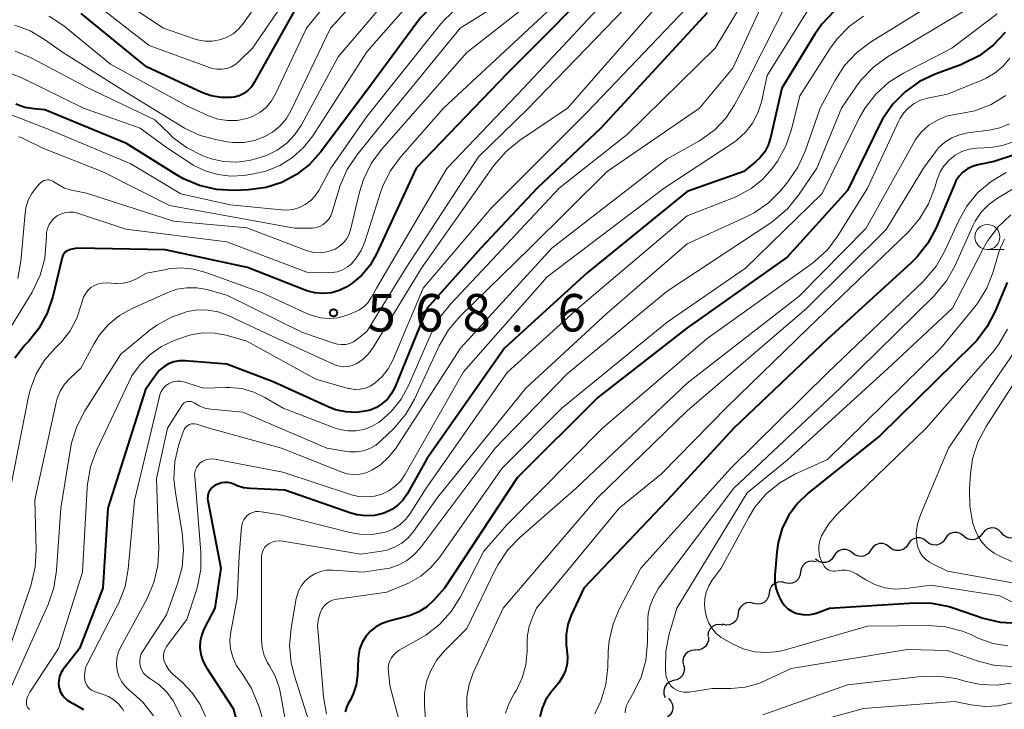
# Model space of a CAD drawing. Units: metres. Extents: x -68000 to -66000, y 19500 to 21000.
# Drawn here: x -67562 to -67463, y 19691 to 19760 of the extents above; entities that cross this region are included whole.
import ezdxf

# ---------------------------------------------------------------- set-up
doc = ezdxf.new("R2010")
doc.units = ezdxf.units.M
for name, color, linetype, lineweight in [('510200_細流', 7, 'Continuous', 30), ('633100_広葉樹林', 7, 'Continuous', 13), ('710100_等高線(計曲線)', 7, 'Continuous', 40), ('710200_等高線(主曲線)', 7, 'Continuous', 13), ('731200_図化機測定による標高点', 7, 'Continuous', 40)]:
    doc.layers.add(name, color=color, linetype=linetype, lineweight=lineweight)
doc.styles.add('Style-WORKING', font='MS Gothic.ttf')

msp = doc.modelspace()

# ---------------------------------------------------------------- linework, layer by layer
at = {"layer": '510200_細流', "linetype": 'Continuous', "lineweight": 30, "flags": 128}
for points in [[(-67467.368, 19708.219), (-67467.655, 19708.449), (-67468, 19708.573), (-67468.367, 19708.581), (-67468.718, 19708.47), (-67469.014, 19708.254), (-67469.224, 19707.953)], [(-67465.512, 19708.485), (-67465.723, 19708.184), (-67466.019, 19707.968), (-67466.37, 19707.857), (-67466.737, 19707.865), (-67467.082, 19707.99), (-67467.368, 19708.219)], [(-67463.64, 19708.588), (-67463.905, 19708.843), (-67464.238, 19708.997), (-67464.603, 19709.038), (-67464.962, 19708.958), (-67465.276, 19708.769), (-67465.513, 19708.488)], [(-67461.772, 19708.439), (-67462.044, 19708.193), (-67462.381, 19708.048), (-67462.747, 19708.018), (-67463.103, 19708.107), (-67463.412, 19708.305), (-67463.64, 19708.592)], [(-67474.787, 19707.117), (-67475.076, 19707.344), (-67475.422, 19707.465), (-67475.789, 19707.469), (-67476.139, 19707.355), (-67476.433, 19707.136), (-67476.64, 19706.833)], [(-67472.934, 19707.402), (-67473.141, 19707.099), (-67473.435, 19706.88), (-67473.785, 19706.766), (-67474.152, 19706.77), (-67474.498, 19706.891), (-67474.787, 19707.117)], [(-67471.08, 19707.687), (-67471.369, 19707.914), (-67471.716, 19708.034), (-67472.082, 19708.039), (-67472.432, 19707.924), (-67472.726, 19707.705), (-67472.934, 19707.402)], [(-67469.224, 19707.953), (-67469.435, 19707.652), (-67469.731, 19707.436), (-67470.082, 19707.325), (-67470.449, 19707.333), (-67470.794, 19707.457), (-67471.08, 19707.687)], [(-67480.34, 19706.223), (-67480.542, 19705.917), (-67480.832, 19705.692), (-67481.18, 19705.572), (-67481.547, 19705.569), (-67481.895, 19705.684), (-67482.188, 19705.906)], [(-67478.492, 19706.541), (-67478.785, 19706.762), (-67479.134, 19706.877), (-67479.5, 19706.875), (-67479.848, 19706.754), (-67480.138, 19706.53), (-67480.34, 19706.223)], [(-67476.64, 19706.833), (-67476.848, 19706.53), (-67477.142, 19706.311), (-67477.491, 19706.196), (-67477.858, 19706.2), (-67478.205, 19706.321), (-67478.493, 19706.548)], [(-67482.116, 19705.639), (-67482.473, 19705.723), (-67482.838, 19705.686), (-67483.173, 19705.535), (-67483.441, 19705.283), (-67483.615, 19704.96), (-67483.675, 19704.598)], [(-67483.675, 19704.598), (-67483.735, 19704.235), (-67483.909, 19703.912), (-67484.177, 19703.661), (-67484.511, 19703.51), (-67484.876, 19703.473), (-67485.234, 19703.556)], [(-67485.238, 19703.562), (-67485.595, 19703.648), (-67485.96, 19703.613), (-67486.295, 19703.464), (-67486.566, 19703.214), (-67486.742, 19702.892), (-67486.804, 19702.531)], [(-67486.804, 19702.531), (-67486.866, 19702.169), (-67487.042, 19701.847), (-67487.312, 19701.597), (-67487.647, 19701.448), (-67488.012, 19701.413), (-67488.369, 19701.499)], [(-67488.363, 19701.489), (-67488.72, 19701.572), (-67489.085, 19701.535), (-67489.419, 19701.383), (-67489.688, 19701.132), (-67489.862, 19700.809), (-67489.921, 19700.446)], [(-67489.921, 19700.446), (-67489.981, 19700.084), (-67490.155, 19699.761), (-67490.423, 19699.509), (-67490.757, 19699.358), (-67491.122, 19699.321), (-67491.48, 19699.404)], [(-67491.429, 19699.332), (-67491.79, 19699.396), (-67492.153, 19699.339), (-67492.478, 19699.169), (-67492.732, 19698.903), (-67492.888, 19698.571), (-67492.928, 19698.206)], [(-67492.883, 19698.153), (-67492.878, 19697.786), (-67492.992, 19697.437), (-67493.212, 19697.142), (-67493.515, 19696.935), (-67493.867, 19696.834), (-67494.234, 19696.853)], [(-67494.188, 19696.81), (-67494.555, 19696.792), (-67494.896, 19696.657), (-67495.176, 19696.42), (-67495.365, 19696.104), (-67495.444, 19695.746), (-67495.402, 19695.381)], [(-67495.366, 19695.354), (-67495.284, 19694.996), (-67495.322, 19694.631), (-67495.475, 19694.296), (-67495.727, 19694.029), (-67496.05, 19693.857), (-67496.413, 19693.798)], [(-67496.38, 19693.779), (-67496.729, 19693.667), (-67497.024, 19693.449), (-67497.233, 19693.147), (-67497.335, 19692.794), (-67497.319, 19692.427), (-67497.184, 19692.085)], [(-67496.882, 19691.996), (-67496.626, 19691.733), (-67496.468, 19691.401), (-67496.425, 19691.036), (-67496.501, 19690.677), (-67496.687, 19690.361), (-67496.966, 19690.122)]]:
    msp.add_lwpolyline(points, dxfattribs=at)
at = {"layer": '633100_広葉樹林', "linetype": 'Continuous', "lineweight": 13}
msp.add_line((-67465.01, 19736.87), (-67463.343, 19736.87), dxfattribs=at)
msp.add_circle((-67465.01, 19738.12), 1.25, dxfattribs=at)
at = {"layer": '710100_等高線(計曲線)', "linetype": 'Continuous', "lineweight": 40, "flags": 128}
for points, elevation in [([(-67502.53, 19765), (-67513, 19754.47), (-67522.07, 19745), (-67526.03, 19736.42), (-67526.67, 19735.3), (-67527.5, 19734.3), (-67528.5, 19733.46), (-67529, 19733.13), (-67529.75, 19732.77), (-67530.54, 19732.55), (-67531.37, 19732.47)], 570), ([(-67519.01, 19762.29), (-67520.42, 19761.27), (-67521.64, 19760.02), (-67521.94, 19759.62), (-67527, 19752.75), (-67531.62, 19746.61), (-67532.72, 19745.38), (-67534.02, 19744.36), (-67535.48, 19743.58), (-67537.05, 19743.07), (-67538.83, 19742.83), (-67540.27, 19742.78), (-67542.01, 19742.86), (-67543.71, 19743.25), (-67545.31, 19743.93), (-67545.95, 19744.29), (-67551, 19747.46), (-67559.16, 19750.84), (-67560.25, 19750.92), (-67561.17, 19751.07), (-67562.05, 19751.38)], 580), ([(-67493, 19760.52), (-67503.62, 19749), (-67509.98, 19743), (-67515.6, 19737), (-67520.96, 19731), (-67524.22, 19723.08), (-67524.54, 19722.47), (-67524.95, 19721.92), (-67525.46, 19721.46), (-67526.04, 19721.08), (-67526.68, 19720.82), (-67527, 19720.73), (-67528.05, 19720.59), (-67529.1, 19720.63), (-67530.14, 19720.85), (-67530.86, 19721.13), (-67536.36, 19723.64), (-67541, 19725.41), (-67545.16, 19725.74), (-67545.73, 19725.74), (-67546.28, 19725.63), (-67546.81, 19725.44), (-67547.29, 19725.15), (-67547.72, 19724.79), (-67548.06, 19724.38), (-67549.12, 19722.88), (-67552.87, 19711), (-67553.36, 19703), (-67555.72, 19697), (-67557.36, 19694.84), (-67557.56, 19694.52), (-67557.7, 19694.17), (-67557.78, 19693.8), (-67557.79, 19693.43), (-67557.74, 19693.05), (-67557.63, 19692.7), (-67557.45, 19692.36), (-67557.22, 19692.07), (-67556.94, 19691.81), (-67556.62, 19691.61), (-67556.52, 19691.56), (-67556.35, 19691.49), (-67555.3, 19690.9)], 560), ([(-67534.1, 19761), (-67538.25, 19753.55), (-67538.53, 19753.12), (-67538.89, 19752.76), (-67539.3, 19752.46), (-67539.76, 19752.24), (-67540.25, 19752.1), (-67540.54, 19752.05), (-67541.55, 19752.05), (-67542.54, 19752.22), (-67543.49, 19752.57), (-67549, 19755.11), (-67555.55, 19760.45)], 590), ([(-67480.36, 19760.66), (-67481.56, 19759.4), (-67482.25, 19758.4), (-67485.56, 19753), (-67486.67, 19748.02), (-67486.9, 19747.3), (-67487.25, 19746.64), (-67487.7, 19746.05), (-67488.16, 19745.62), (-67489.33, 19744.67), (-67495, 19742.68), (-67505, 19734.53), (-67513.25, 19727), (-67521, 19715.95), (-67522.95, 19712.48), (-67523.38, 19711.85), (-67523.91, 19711.31), (-67524.52, 19710.87), (-67525.2, 19710.54), (-67525.39, 19710.48), (-67526.24, 19710.28), (-67527.11, 19710.24)], 550), ([(-67443.57, 19760.16), (-67444.7, 19759.43), (-67451, 19755.98), (-67453.25, 19755.49), (-67454.13, 19755.21), (-67454.96, 19754.79), (-67455.69, 19754.23), (-67456.32, 19753.55), (-67456.68, 19753.02), (-67459.19, 19748.82), (-67459.77, 19748.02), (-67460.48, 19747.33), (-67461.3, 19746.78), (-67462.2, 19746.38), (-67462.3, 19746.34), (-67464.32, 19745.68), (-67465.97, 19745.34)], 530), ([(-67463.25, 19758.56), (-67464.44, 19757.28), (-67465.83, 19756.24), (-67467.39, 19755.45), (-67467.66, 19755.34), (-67470.24, 19754.39), (-67471.81, 19753.65), (-67473.24, 19752.64), (-67474.47, 19751.4), (-67475.46, 19749.97), (-67475.77, 19749.39), (-67479, 19742.76), (-67485, 19736.11), (-67495.02, 19729), (-67503.94, 19722.06), (-67511.97, 19714.03), (-67519.24, 19703), (-67520.33, 19701.79), (-67521.02, 19701.15), (-67521.8, 19700.64), (-67522.66, 19700.28), (-67523.01, 19700.18), (-67524.82, 19699.73), (-67525.48, 19699.5), (-67526.1, 19699.16), (-67526.64, 19698.72), (-67527.1, 19698.19), (-67527.46, 19697.58), (-67527.72, 19696.93), (-67527.85, 19696.24), (-67527.87, 19696), (-67527.94, 19694.32), (-67528.07, 19693.36), (-67528.36, 19692.44), (-67528.65, 19691.85), (-67528.86, 19691.48), (-67529.04, 19691.08), (-67529.15, 19690.65)], 540), ([(-67465.97, 19745.34), (-67466.51, 19745.18), (-67467.01, 19744.93), (-67467.46, 19744.6), (-67467.84, 19744.19), (-67468.15, 19743.72), (-67468.28, 19743.45), (-67470.14, 19739.03), (-67470.96, 19737.49), (-67472.03, 19736.12), (-67472.63, 19735.52), (-67481, 19727.92), (-67490.33, 19719), (-67497, 19711.79), (-67505.34, 19703), (-67506.59, 19700.31), (-67506.93, 19699.37), (-67507.1, 19698.4), (-67507.1, 19697.4), (-67507.01, 19696.82), (-67506.94, 19696.13), (-67506.99, 19695.44), (-67507.16, 19694.77), (-67507.44, 19694.14), (-67507.83, 19693.56), (-67508.64, 19692.56), (-67509.14, 19691.82), (-67509.5, 19691.01), (-67509.72, 19690.15)], 530), ([(-67531.37, 19732.47), (-67532.19, 19732.53), (-67532.99, 19732.74), (-67533.16, 19732.8), (-67538.92, 19735.08), (-67547.16, 19736.84), (-67555.94, 19737), (-67556.61, 19736.87), (-67556.78, 19736.81), (-67556.95, 19736.73), (-67557.1, 19736.62), (-67557.23, 19736.48), (-67557.33, 19736.33), (-67557.41, 19736.16), (-67557.43, 19736.07), (-67558.38, 19732.16), (-67558.94, 19730.51), (-67559.78, 19728.98), (-67560.77, 19727.72), (-67561.15, 19727.31), (-67562.18, 19725.99)], 570), ([(-67463.05, 19733.57), (-67464.22, 19730.71), (-67465.02, 19729.16), (-67466.08, 19727.78), (-67466.47, 19727.37), (-67475.73, 19718.27), (-67482.93, 19712.51), (-67483.99, 19711.49), (-67484.86, 19710.31), (-67485.51, 19709), (-67485.92, 19707.59), (-67486.06, 19706.62), (-67486.24, 19704.31), (-67486.24, 19703.6), (-67486.11, 19702.9), (-67485.86, 19702.23), (-67485.67, 19701.88), (-67485.53, 19701.64), (-67485.27, 19701.28), (-67484.94, 19700.96), (-67484.56, 19700.7), (-67484.14, 19700.52), (-67484, 19700.47), (-67483.45, 19700.37), (-67482.89, 19700.36), (-67482.34, 19700.45), (-67482.02, 19700.55), (-67480.8, 19701), (-67472.29, 19701.56), (-67470.55, 19701.52), (-67468.84, 19701.18), (-67468.44, 19701.05), (-67465.43, 19700.03), (-67463.73, 19699.62), (-67461.99, 19699.51)], 520), ([(-67527.11, 19710.24), (-67527.98, 19710.34), (-67528.6, 19710.52), (-67535.18, 19712.82), (-67538.61, 19712.97), (-67539.31, 19713.05), (-67539.97, 19713.26), (-67540.23, 19713.38), (-67540.54, 19713.5), (-67540.86, 19713.57), (-67541.19, 19713.58), (-67541.52, 19713.53), (-67541.79, 19713.44), (-67542.05, 19713.33), (-67542.27, 19713.22), (-67542.46, 19713.07), (-67542.62, 19712.89), (-67542.75, 19712.69), (-67542.85, 19712.47), (-67542.9, 19712.23), (-67542.91, 19711.99), (-67542.89, 19711.78), (-67541.6, 19705), (-67542.19, 19701), (-67543.24, 19699), (-67543.5, 19698.38), (-67543.64, 19697.73), (-67543.68, 19697.07), (-67543.59, 19696.4), (-67543.39, 19695.76), (-67543.09, 19695.17), (-67543.05, 19695.11), (-67540.35, 19691), (-67538.33, 19683.67)], 550)]:
    msp.add_lwpolyline(points, dxfattribs=dict(at, elevation=elevation))
at = {"layer": '710200_等高線(主曲線)', "linetype": 'Continuous', "lineweight": 13, "flags": 128}
for points, elevation in [([(-67510.03, 19766.31), (-67513, 19763.87), (-67516.54, 19761.97), (-67517.99, 19761.01), (-67519.26, 19759.81), (-67519.61, 19759.41), (-67527, 19750.15), (-67530.59, 19745), (-67531.79, 19742.78), (-67532.16, 19742.23), (-67532.61, 19741.75), (-67533.15, 19741.36), (-67533.74, 19741.06), (-67534.37, 19740.88), (-67535.03, 19740.8), (-67535.51, 19740.82), (-67540.66, 19741.34), (-67545.57, 19742.43), (-67550.57, 19745.43), (-67559, 19748.95), (-67564.04, 19750.91)], 578), ([(-67486.58, 19766.37), (-67492.2, 19757), (-67501, 19748.36), (-67507.8, 19743), (-67515, 19735.26), (-67518.66, 19731.4), (-67519.75, 19730.04), (-67520.59, 19728.48), (-67522.84, 19723.28), (-67523.57, 19721.92), (-67524.53, 19720.71), (-67525.68, 19719.69), (-67525.84, 19719.57), (-67526.54, 19719.16), (-67527.3, 19718.88), (-67528.1, 19718.73), (-67528.91, 19718.73), (-67529.7, 19718.86), (-67530.18, 19719.02), (-67535.37, 19721), (-67537.19, 19722.08), (-67538.3, 19722.62), (-67539.49, 19722.96), (-67540.73, 19723.09), (-67541.11, 19723.09), (-67543.28, 19723), (-67545.32, 19723.64), (-67545.63, 19723.7), (-67545.94, 19723.72), (-67546.26, 19723.68), (-67546.56, 19723.58), (-67546.82, 19723.44), (-67547.1, 19723.23), (-67547.35, 19722.97), (-67547.54, 19722.67), (-67547.68, 19722.34), (-67547.72, 19722.19), (-67550.22, 19711.78), (-67550.85, 19704.91), (-67551.16, 19703.19), (-67551.77, 19701.56), (-67551.93, 19701.24), (-67554.91, 19695.47), (-67555.09, 19695.05), (-67555.18, 19694.6), (-67555.2, 19694.15), (-67555.16, 19693.8), (-67555.09, 19693.55), (-67554.98, 19693.32), (-67554.84, 19693.11), (-67554.65, 19692.93), (-67554.44, 19692.78), (-67554.21, 19692.68), (-67554.14, 19692.66), (-67553.4, 19692.43), (-67552.82, 19692.2), (-67552.28, 19691.86), (-67551.81, 19691.44), (-67551.42, 19690.94), (-67551.28, 19690.72)], 558), ([(-67532.56, 19765.58), (-67538.42, 19757), (-67539.71, 19755.71), (-67540.09, 19755.39), (-67540.52, 19755.14), (-67540.99, 19754.97), (-67541.48, 19754.88), (-67541.98, 19754.88), (-67542.47, 19754.97), (-67542.71, 19755.05), (-67548.74, 19757.26), (-67555, 19762.17)], 592), ([(-67485.99, 19764.73), (-67490.44, 19755), (-67493.76, 19751), (-67503, 19744.67), (-67510.73, 19737), (-67517.7, 19730.17), (-67518.83, 19728.84), (-67519.77, 19727.24), (-67522.24, 19721.92), (-67523.11, 19720.41), (-67524.28, 19719.02), (-67525.56, 19717.76), (-67526.09, 19717.32), (-67526.69, 19716.98), (-67527.34, 19716.74), (-67528.03, 19716.63), (-67528.72, 19716.63), (-67529, 19716.67), (-67531, 19717), (-67539.39, 19720.61), (-67542.58, 19720.91), (-67543.17, 19721.02), (-67543.74, 19721.23), (-67544.25, 19721.53), (-67544.38, 19721.61), (-67544.52, 19721.66), (-67544.67, 19721.69), (-67544.82, 19721.69), (-67544.97, 19721.67), (-67545.11, 19721.61), (-67545.24, 19721.54), (-67545.36, 19721.44), (-67545.46, 19721.33), (-67545.49, 19721.28), (-67546.91, 19719), (-67548.03, 19713.97), (-67547.79, 19707.03), (-67547.88, 19705.29), (-67548.27, 19703.59), (-67548.99, 19701.92), (-67551.6, 19697.09), (-67551.84, 19696.55), (-67551.98, 19695.97), (-67552.01, 19695.38), (-67551.94, 19694.79), (-67551.78, 19694.23), (-67551.51, 19693.7), (-67551.16, 19693.22), (-67550.73, 19692.82), (-67550.65, 19692.76), (-67549.37, 19691.61), (-67548.3, 19690.25)], 556), ([(-67501, 19764.1), (-67511.36, 19753), (-67519, 19744.95), (-67526.02, 19733), (-67526.59, 19732), (-67526.9, 19731.55), (-67527.28, 19731.16), (-67527.73, 19730.84), (-67528.23, 19730.6), (-67529.08, 19730.28), (-67529.91, 19730.05), (-67530.77, 19729.97), (-67531.63, 19730.04), (-67532.46, 19730.26), (-67532.87, 19730.42), (-67537.47, 19732.53), (-67543.08, 19734.58), (-67544.31, 19734.91), (-67545.57, 19735.02), (-67546.83, 19734.92), (-67547, 19734.88), (-67549, 19734.49), (-67550, 19733.95), (-67550.65, 19733.67), (-67551.33, 19733.51), (-67552.03, 19733.47), (-67552.13, 19733.48), (-67553, 19733.53), (-67553.41, 19733.51), (-67553.82, 19733.43), (-67554.21, 19733.28), (-67554.56, 19733.06), (-67554.87, 19732.78), (-67555.12, 19732.45), (-67555.32, 19732.09), (-67555.45, 19731.69), (-67555.54, 19731.32), (-67555.97, 19729.99), (-67556.63, 19728.75), (-67557.49, 19727.65), (-67557.79, 19727.35), (-67558.15, 19727), (-67559.2, 19725.8), (-67560.03, 19724.43), (-67560.61, 19722.94), (-67560.79, 19722.17), (-67562.6, 19713)], 568), ([(-67536.52, 19763.48), (-67539.32, 19759.48), (-67539.8, 19758.91), (-67540.37, 19758.43), (-67541.01, 19758.06), (-67541.71, 19757.81), (-67542.44, 19757.68), (-67543.18, 19757.68), (-67543.92, 19757.81), (-67544.25, 19757.91), (-67547.31, 19759), (-67554.34, 19763.66)], 594), ([(-67526.46, 19763.54), (-67530.62, 19759), (-67534.55, 19750.79), (-67535.04, 19749.95), (-67535.68, 19749.21), (-67536.44, 19748.59), (-67537.2, 19748.15), (-67538.22, 19747.77), (-67539.29, 19747.57), (-67540.38, 19747.57), (-67540.96, 19747.64), (-67541.96, 19747.82)], 586), ([(-67521.45, 19763), (-67527, 19756.61), (-67532.41, 19748.24), (-67533.33, 19747.07), (-67534.44, 19746.06), (-67535.7, 19745.27), (-67537.09, 19744.71), (-67538.33, 19744.42), (-67539.28, 19744.28), (-67540.59, 19744.2), (-67541.9, 19744.35), (-67543.16, 19744.72), (-67544.34, 19745.3), (-67544.58, 19745.46), (-67547, 19747.07), (-67549.66, 19749), (-67555.3, 19751), (-67561.46, 19754.03), (-67563.09, 19754.66)], 582), ([(-67497, 19762.4), (-67506.96, 19751), (-67511.74, 19747.76), (-67513.1, 19746.67), (-67514.31, 19745.25), (-67521.54, 19735), (-67526.36, 19727.08), (-67526.84, 19726.43), (-67527.41, 19725.88), (-67528.07, 19725.44), (-67528.46, 19725.27), (-67528.88, 19725.17), (-67529.3, 19725.14), (-67529.72, 19725.19), (-67530.13, 19725.31), (-67530.26, 19725.36), (-67536.01, 19727.99), (-67540.86, 19730.27), (-67541.85, 19730.64), (-67542.9, 19730.82), (-67543.95, 19730.83), (-67544.91, 19730.67), (-67546.5, 19730.12), (-67547.97, 19729.31), (-67548.67, 19728.79), (-67551.59, 19726.41), (-67555.18, 19720.74), (-67555.98, 19719.19), (-67556.5, 19717.53), (-67556.61, 19716.97), (-67557.57, 19711), (-67558, 19704.77), (-67558.27, 19703.05), (-67558.84, 19701.38), (-67562.59, 19693)], 564), ([(-67524.04, 19763), (-67529.86, 19756.14), (-67533.54, 19749.34), (-67534.19, 19748.35), (-67535, 19747.5), (-67535.95, 19746.79), (-67537.01, 19746.26), (-67538, 19745.95), (-67538.76, 19745.78), (-67540.02, 19745.61), (-67541.3, 19745.66), (-67542.54, 19745.93), (-67543.13, 19746.14), (-67543.46, 19746.27), (-67545.01, 19747.06), (-67546.4, 19748.11), (-67546.66, 19748.35), (-67548.18, 19749.82), (-67555, 19753.11), (-67560.52, 19756.01), (-67562.12, 19756.68)], 584), ([(-67511.33, 19763), (-67517.67, 19759), (-67525, 19750.04), (-67528, 19746.3), (-67528.97, 19744.85), (-67529.68, 19743.26), (-67529.81, 19742.82), (-67530.46, 19740.59), (-67530.6, 19740.23), (-67530.79, 19739.91), (-67531.05, 19739.62), (-67531.35, 19739.37), (-67531.68, 19739.19), (-67532.04, 19739.06), (-67532.42, 19739.01), (-67532.57, 19739), (-67534.23, 19739), (-67541, 19740.24), (-67546.72, 19741.28), (-67553.38, 19744.62), (-67559.38, 19747), (-67561.39, 19748), (-67561.59, 19748.08), (-67561.8, 19748.12)], 576), ([(-67530.21, 19762.53), (-67533.02, 19758.98), (-67536.11, 19752.42), (-67536.52, 19751.73), (-67537.04, 19751.11), (-67537.65, 19750.6), (-67538.35, 19750.2), (-67539, 19749.96), (-67539.95, 19749.77), (-67540.93, 19749.75), (-67541.89, 19749.9), (-67542.89, 19750.25), (-67545, 19751.23), (-67552.61, 19755.39), (-67557.28, 19759.21), (-67558.72, 19760.19)], 588), ([(-67467.91, 19763.05), (-67476.7, 19757.58), (-67478.09, 19756.53), (-67479.28, 19755.26), (-67480.26, 19753.74), (-67481.7, 19751), (-67483.22, 19746.69), (-67483.94, 19745.1), (-67484.95, 19743.62), (-67485.65, 19742.78), (-67486.88, 19741.54), (-67488.3, 19740.53), (-67489.23, 19740.05), (-67495, 19737.43), (-67503, 19730.52), (-67511.12, 19723), (-67519.93, 19712.07), (-67522.33, 19708.68), (-67522.87, 19708.04), (-67523.51, 19707.51), (-67524.23, 19707.1), (-67525.02, 19706.82), (-67525.55, 19706.71), (-67527.59, 19706.41), (-67535.38, 19707.71), (-67535.74, 19707.74)], 546), ([(-67464.72, 19762.29), (-67474.99, 19756.12), (-67476.4, 19755.09), (-67477.61, 19753.84), (-67478.08, 19753.21), (-67479.6, 19751), (-67482.06, 19745), (-67483.89, 19742.29), (-67484.99, 19740.93), (-67486.3, 19739.79), (-67486.66, 19739.54), (-67497, 19732.69), (-67507, 19724.43), (-67514.17, 19717), (-67521.67, 19707.03), (-67522.3, 19706.34), (-67523.03, 19705.76), (-67523.86, 19705.32), (-67524.75, 19705.03), (-67525.19, 19704.95), (-67527.37, 19704.63), (-67530.44, 19704.81)], 544), ([(-67484.74, 19762.14), (-67489, 19753.66), (-67490.27, 19751.33), (-67491.15, 19750), (-67492.25, 19748.84), (-67493.54, 19747.88), (-67493.85, 19747.71), (-67497, 19745.94), (-67508.51, 19737), (-67517.63, 19727), (-67524.07, 19717.05), (-67524.79, 19716.14), (-67525.65, 19715.36), (-67526.5, 19714.81), (-67527.08, 19714.56), (-67527.7, 19714.41), (-67528.33, 19714.38), (-67528.96, 19714.45), (-67529.58, 19714.63), (-67535.51, 19717), (-67543, 19719.09), (-67544, 19719.41), (-67544.18, 19719.45), (-67544.36, 19719.45), (-67544.55, 19719.43), (-67544.72, 19719.38), (-67544.89, 19719.29), (-67545.03, 19719.18), (-67545.16, 19719.04), (-67545.26, 19718.89), (-67545.33, 19718.73), (-67545.77, 19717.36), (-67546.17, 19715.67), (-67546.27, 19713.93), (-67546.13, 19712.55), (-67545.44, 19708.58), (-67545.3, 19706.84), (-67545.46, 19705.1), (-67545.87, 19703.54), (-67547, 19700.36), (-67549.37, 19696.73)], 554), ([(-67501.18, 19761), (-67511, 19750.87), (-67515.86, 19746.14), (-67523.12, 19735), (-67527, 19728.67), (-67528, 19727.87), (-67528.34, 19727.64), (-67528.71, 19727.48), (-67529.11, 19727.38), (-67529.52, 19727.36), (-67529.92, 19727.4), (-67530.21, 19727.48), (-67533.43, 19728.57), (-67541, 19732.31), (-67543, 19732.86), (-67543.99, 19733.05), (-67544.99, 19733.05), (-67545.98, 19732.89), (-67546.89, 19732.57), (-67550.51, 19730.94), (-67551.72, 19730.26), (-67552.8, 19729.38), (-67553.71, 19728.33), (-67554.28, 19727.41), (-67555.56, 19725), (-67556.65, 19724), (-67557.2, 19723.4), (-67557.63, 19722.71), (-67557.94, 19721.96), (-67558.05, 19721.56), (-67560.17, 19711.83), (-67560.03, 19706.84), (-67560.13, 19705.1), (-67560.58, 19703.26), (-67563.68, 19694.32)], 566), ([(-67509, 19760.61), (-67519.33, 19751), (-67523.63, 19746.1), (-67524.66, 19744.69), (-67525.43, 19743.13), (-67525.63, 19742.56), (-67527.21, 19737.65), (-67527.58, 19736.77), (-67528.09, 19735.97), (-67528.55, 19735.45), (-67528.96, 19735.1), (-67529.43, 19734.84), (-67529.93, 19734.65), (-67530.46, 19734.56), (-67530.81, 19734.55), (-67533, 19734.61), (-67541, 19737.62), (-67551.09, 19738.91), (-67555.89, 19740.49), (-67556.29, 19740.59), (-67556.71, 19740.61), (-67557.12, 19740.56), (-67557.52, 19740.44), (-67557.89, 19740.26), (-67558.22, 19740.01), (-67558.5, 19739.71)], 572), ([(-67482.8, 19760.98), (-67487, 19754.26), (-67487.59, 19751.63), (-67487.93, 19750.53), (-67488.47, 19749.5), (-67489.18, 19748.58), (-67490.03, 19747.8), (-67490.42, 19747.52), (-67497.29, 19743), (-67509, 19734.13), (-67517.35, 19724.65), (-67523.18, 19714.41), (-67523.62, 19713.76), (-67524.18, 19713.2), (-67524.82, 19712.75), (-67525.49, 19712.42), (-67526.25, 19712.21), (-67527.04, 19712.13), (-67527.83, 19712.18), (-67528.53, 19712.36), (-67535.38, 19714.62), (-67542.19, 19715.91), (-67542.49, 19715.94), (-67542.79, 19715.92), (-67543.09, 19715.84), (-67543.37, 19715.71), (-67543.64, 19715.53), (-67543.83, 19715.34), (-67543.99, 19715.11), (-67544.11, 19714.86), (-67544.18, 19714.59), (-67544.21, 19714.31), (-67544.2, 19714.17), (-67543.59, 19706.63), (-67543.6, 19704.89), (-67543.91, 19703.17), (-67544.07, 19702.63), (-67545, 19699.87), (-67547, 19697.17), (-67547.15, 19696.93), (-67547.25, 19696.67), (-67547.3, 19696.4), (-67547.31, 19696.12), (-67547.27, 19695.84), (-67547.24, 19695.74), (-67547.05, 19695.27), (-67546.78, 19694.84), (-67546.44, 19694.47), (-67546.39, 19694.42)], 552), ([(-67464.04, 19760.44), (-67468.56, 19757), (-67473.4, 19754.51), (-67474.87, 19753.58), (-67476.16, 19752.41), (-67477.23, 19751.03), (-67477.78, 19750.05), (-67481.53, 19742.47), (-67489.17, 19735), (-67497, 19729.62), (-67507.51, 19721), (-67513.48, 19715), (-67519.75, 19706.08), (-67520.6, 19705.07), (-67521.62, 19704.21), (-67522.77, 19703.55), (-67523, 19703.45), (-67525, 19702.6), (-67529.98, 19701.93), (-67530.33, 19701.86), (-67530.66, 19701.72), (-67530.96, 19701.53), (-67531.22, 19701.28), (-67531.44, 19701), (-67531.5, 19700.9), (-67531.74, 19700.36), (-67531.88, 19699.79), (-67531.93, 19699.21)], 542), ([(-67511.34, 19761), (-67517, 19756.56), (-67525.53, 19746.85), (-67526.56, 19745.45), (-67527.33, 19743.88), (-67527.73, 19742.61), (-67528.65, 19738.82)], 574), ([(-67495.07, 19761), (-67505, 19750.58), (-67514.58, 19741), (-67521.38, 19733), (-67524.41, 19725.8), (-67524.87, 19724.93), (-67525.47, 19724.16)], 562), ([(-67541.96, 19747.82), (-67543.65, 19748.27), (-67545.23, 19749.01), (-67545.48, 19749.16), (-67551, 19752.57), (-67557.41, 19756.59), (-67559.2, 19757.87), (-67560.62, 19758.71), (-67562.17, 19759.28)], 586), ([(-67477.38, 19760.2), (-67478.8, 19759.18), (-67480.01, 19757.93), (-67480.67, 19757.03), (-67483.76, 19752.24), (-67484.59, 19748.87), (-67485.15, 19747.22), (-67485.99, 19745.69), (-67486.23, 19745.34), (-67486.5, 19744.97), (-67487.47, 19743.87), (-67488.61, 19742.95), (-67489.89, 19742.25), (-67490.22, 19742.11), (-67495, 19740.24), (-67505.89, 19731), (-67513, 19724.58), (-67521.09, 19713), (-67522.67, 19710.48), (-67523.13, 19709.88), (-67523.69, 19709.36), (-67524.33, 19708.95), (-67525.03, 19708.65), (-67525.3, 19708.57), (-67526.5, 19708.38), (-67527.71, 19708.4), (-67528.7, 19708.57), (-67535.67, 19710.33), (-67537.52, 19710.66), (-67537.82, 19710.69)], 548), ([(-67462.78, 19755.98), (-67463.44, 19755.19), (-67464.23, 19754.52), (-67465.12, 19754), (-67465.4, 19753.87), (-67469, 19752.4), (-67471, 19751.99), (-67471.68, 19751.79), (-67472.31, 19751.47), (-67472.88, 19751.04), (-67473.36, 19750.53), (-67473.75, 19749.94), (-67473.86, 19749.72), (-67476.99, 19743), (-67479.95, 19738.24), (-67480.99, 19736.85), (-67482.27, 19735.66), (-67482.62, 19735.4), (-67493, 19727.97), (-67503.47, 19719), (-67513, 19709.38), (-67515.3, 19706.7), (-67517.64, 19702.16), (-67518.57, 19700.69), (-67519.74, 19699.4), (-67521.12, 19698.33), (-67521.59, 19698.05), (-67523.77, 19696.81), (-67524.08, 19696.59), (-67524.35, 19696.33), (-67524.57, 19696.02), (-67524.73, 19695.68), (-67524.83, 19695.32), (-67524.87, 19694.94)], 538), ([(-67463.16, 19752.27), (-67464.65, 19751.37), (-67466.28, 19750.74), (-67467.86, 19750.42), (-67468.13, 19750.38), (-67469.1, 19750.18), (-67470.01, 19749.81), (-67470.85, 19749.29), (-67471.59, 19748.63), (-67472.19, 19747.85), (-67472.4, 19747.51), (-67477.12, 19739), (-67483.8, 19732.2), (-67495, 19723.5), (-67506.1, 19713), (-67511.71, 19708.09), (-67512.92, 19706.84), (-67513.89, 19705.39), (-67514.14, 19704.91), (-67517, 19698.97), (-67519.23, 19696.76), (-67520.01, 19695.84), (-67520.61, 19694.8), (-67521.03, 19693.67), (-67521.24, 19692.48), (-67521.25, 19691.4), (-67521, 19687.63)], 536), ([(-67462.81, 19749.43), (-67463.78, 19749.03), (-67464.84, 19748.79), (-67466.99, 19748.52), (-67467.8, 19748.34), (-67468.57, 19748.03), (-67469.26, 19747.58), (-67469.88, 19747.02), (-67470.2, 19746.63), (-67471.41, 19745), (-67475.12, 19738.88), (-67483.05, 19731), (-67495, 19720.73), (-67503.96, 19712.04), (-67513.38, 19701), (-67516.37, 19694.54), (-67516.79, 19693.37), (-67517, 19692.15), (-67517.01, 19690.99), (-67516.86, 19689.14)], 534), ([(-67462.54, 19747.59), (-67463.49, 19747.25), (-67464.48, 19747.09), (-67464.62, 19747.08), (-67466.08, 19747), (-67466.83, 19746.89), (-67467.55, 19746.66), (-67468.22, 19746.3), (-67468.81, 19745.84), (-67469.32, 19745.27), (-67469.72, 19744.63), (-67470.02, 19743.87), (-67470.26, 19743.05), (-67470.88, 19741.42), (-67471.78, 19739.93), (-67472.93, 19738.61), (-67482.92, 19729), (-67491, 19721.13), (-67497.56, 19714.44)], 532), ([(-67463.12, 19744.57), (-67464.62, 19743.68), (-67465.95, 19742.55), (-67467.05, 19741.2), (-67467.9, 19739.7), (-67469.25, 19736.75), (-67470.11, 19735.23), (-67471.22, 19733.89), (-67471.44, 19733.67), (-67481, 19724.54), (-67490.64, 19715), (-67499.64, 19705), (-67501.73, 19701.05), (-67502.41, 19699.45), (-67502.8, 19697.75), (-67502.89, 19696.68), (-67502.94, 19695.12), (-67503.14, 19693.39), (-67503.64, 19691.72), (-67503.92, 19691.09)], 528), ([(-67528.65, 19738.82), (-67528.81, 19738.34), (-67529.05, 19737.9), (-67529.37, 19737.5), (-67529.75, 19737.17), (-67530.18, 19736.91), (-67530.37, 19736.82), (-67530.99, 19736.63), (-67531.64, 19736.54), (-67532.3, 19736.58), (-67532.93, 19736.72), (-67533.12, 19736.79), (-67539, 19739.02), (-67546.31, 19739.69), (-67555, 19742.49), (-67556.49, 19742.8), (-67557.19, 19743.01), (-67557.85, 19743.35), (-67558.22, 19743.6), (-67558.38, 19743.7), (-67558.55, 19743.77), (-67558.73, 19743.82), (-67558.91, 19743.82), (-67559.09, 19743.8), (-67559.27, 19743.75), (-67559.43, 19743.66), (-67559.58, 19743.55), (-67559.66, 19743.48), (-67560, 19743.1), (-67560.47, 19742.48), (-67560.82, 19741.79), (-67561.05, 19741.04), (-67561.13, 19740.5), (-67561.55, 19735.69), (-67561.86, 19733.97)], 574), ([(-67462.33, 19743), (-67464, 19742), (-67464.87, 19741.37), (-67465.62, 19740.59), (-67466.22, 19739.7), (-67466.46, 19739.23), (-67468.23, 19735.28), (-67469.08, 19733.75), (-67470.18, 19732.4), (-67470.34, 19732.24), (-67479.73, 19723), (-67490.33, 19713), (-67497.85, 19703), (-67498.39, 19702), (-67498.71, 19701.26), (-67498.89, 19700.47)], 526), ([(-67558.5, 19739.71), (-67558.73, 19739.36), (-67558.89, 19738.98), (-67558.99, 19738.58), (-67559.01, 19738.25), (-67559.02, 19737.73), (-67559.18, 19735.99), (-67559.63, 19734.31), (-67560.45, 19732.61), (-67562.62, 19729)], 572), ([(-67462.66, 19740.34), (-67463.93, 19739.15), (-67464.97, 19737.76), (-67465.36, 19737.07), (-67468.5, 19731), (-67475, 19724.95), (-67485, 19715.81), (-67489, 19712.56), (-67496.02, 19701), (-67496.79, 19698.43), (-67497.14, 19696.72), (-67497.18, 19694.91), (-67497.15, 19694.49), (-67497.09, 19694.15), (-67496.98, 19693.81), (-67496.81, 19693.5), (-67496.59, 19693.23), (-67496.32, 19693), (-67496.02, 19692.81), (-67495.69, 19692.69), (-67495.35, 19692.62), (-67494.99, 19692.61), (-67494.81, 19692.63), (-67492.49, 19693), (-67490.63, 19693), (-67489.22, 19693.12)], 524), ([(-67463.3, 19737.89), (-67463.71, 19737.02), (-67463.82, 19736.69), (-67464.43, 19734.63), (-67465.07, 19733.01), (-67465.98, 19731.53), (-67466.27, 19731.14), (-67469.66, 19727), (-67481, 19715.88), (-67484.24, 19714.4), (-67485.75, 19713.54), (-67487.1, 19712.43), (-67488.23, 19711.1), (-67488.88, 19710.04), (-67491.59, 19705), (-67492.5, 19703.8), (-67492.85, 19703.24), (-67493.1, 19702.62), (-67493.23, 19701.98), (-67493.26, 19701.31), (-67493.24, 19701.1), (-67493.2, 19700.74), (-67493.08, 19700.11), (-67492.85, 19699.52), (-67492.52, 19698.98), (-67492.1, 19698.5), (-67491.61, 19698.1), (-67491.37, 19697.95), (-67490.48, 19697.45), (-67489.4, 19696.96), (-67488.24, 19696.66), (-67487.05, 19696.57), (-67485.86, 19696.68), (-67485.19, 19696.84), (-67477, 19699.23), (-67470.94, 19699.28), (-67469.2, 19699.15), (-67467.51, 19698.72), (-67466.66, 19698.37), (-67465.85, 19698), (-67464.43, 19697.49), (-67462.96, 19697.24)], 522), ([(-67463, 19728.89), (-67463.88, 19727.39), (-67464.51, 19726.58), (-67471.13, 19719), (-67480.02, 19710.4), (-67480.88, 19709.41), (-67481.58, 19708.23), (-67481.76, 19707.75), (-67481.85, 19707.26), (-67481.86, 19706.75), (-67481.77, 19706.26), (-67481.6, 19705.77), (-67481.43, 19705.41), (-67481.33, 19705.23), (-67481.19, 19705.06), (-67481.03, 19704.93), (-67480.84, 19704.82), (-67480.64, 19704.75), (-67480.43, 19704.71), (-67480.22, 19704.71), (-67480, 19704.75), (-67479.6, 19704.82), (-67479.19, 19704.82), (-67478.79, 19704.75), (-67478.41, 19704.62), (-67478.13, 19704.46), (-67477.16, 19703.85), (-67476.25, 19703.37), (-67475.26, 19703.06), (-67474.24, 19702.93), (-67473.16, 19702.98), (-67470.67, 19703.33), (-67463.76, 19702.24), (-67462.38, 19701.54)], 518), ([(-67525.47, 19724.16), (-67526.21, 19723.49), (-67526.66, 19723.21), (-67527.15, 19723.01), (-67527.67, 19722.9), (-67528.21, 19722.88), (-67528.73, 19722.96), (-67528.87, 19722.99), (-67532.1, 19723.9), (-67539, 19727.71), (-67541.05, 19728.3), (-67542.18, 19728.52), (-67543.32, 19728.54), (-67544.45, 19728.37), (-67545.12, 19728.17), (-67546.24, 19727.76), (-67547.51, 19727.17), (-67548.66, 19726.37), (-67549.66, 19725.38), (-67550.47, 19724.23), (-67550.79, 19723.61), (-67554.01, 19716.77), (-67554.61, 19715.13), (-67554.92, 19713.42), (-67554.94, 19713.05), (-67555.39, 19704.61), (-67557.81, 19697), (-67560.67, 19692.61), (-67560.84, 19692.3), (-67560.95, 19691.97), (-67561, 19691.62), (-67561, 19691.51), (-67560.99, 19691.37), (-67560.95, 19691.24), (-67560.89, 19691.11), (-67560.81, 19691), (-67560.71, 19690.9)], 562), ([(-67461, 19728.53), (-67468.89, 19717), (-67471.7, 19710.33), (-67471.98, 19709.46), (-67472.11, 19708.55), (-67472.06, 19707.57), (-67471.96, 19707.1), (-67471.77, 19706.66), (-67471.52, 19706.26), (-67471.19, 19705.91), (-67470.81, 19705.63), (-67470.57, 19705.49), (-67469, 19704.71), (-67461.37, 19703.36)], 516), ([(-67460.11, 19727), (-67465.14, 19719.16), (-67465.96, 19717.61), (-67466.49, 19715.95), (-67466.71, 19714.44), (-67466.81, 19712.94), (-67466.78, 19711.2), (-67466.45, 19709.49), (-67466.34, 19709.15), (-67466.29, 19709), (-67465.98, 19708.26), (-67465.54, 19707.58), (-67464.98, 19706.99), (-67464.34, 19706.5), (-67463.71, 19706.17), (-67462.32, 19705.58)], 514), ([(-67497.56, 19714.44), (-67501.78, 19711), (-67510.04, 19701), (-67510.5, 19700), (-67510.8, 19699.18), (-67510.96, 19698.31), (-67510.98, 19697.9), (-67510.99, 19696.7), (-67511.11, 19695.35), (-67511.47, 19694.05), (-67512.05, 19692.83), (-67512.27, 19692.47), (-67512.36, 19692.34), (-67512.83, 19691.47), (-67513.14, 19690.53)], 532), ([(-67537.82, 19710.69), (-67538.11, 19710.67), (-67538.4, 19710.59), (-67538.67, 19710.47), (-67538.91, 19710.3), (-67539.12, 19710.09), (-67539.3, 19709.85), (-67539.42, 19709.58), (-67539.5, 19709.29), (-67539.52, 19709.13), (-67539.77, 19706.23), (-67539.97, 19702.03), (-67540.6, 19698.66), (-67540.68, 19697.8), (-67540.61, 19696.94), (-67540.4, 19696.11), (-67540.04, 19695.32), (-67539.66, 19694.75), (-67539.45, 19694.47), (-67538.52, 19693), (-67537.8, 19691.22), (-67535.75, 19684.25)], 548), ([(-67535.74, 19707.74), (-67536.11, 19707.7), (-67536.46, 19707.6), (-67536.8, 19707.44), (-67536.84, 19707.42), (-67537.04, 19707.27), (-67537.21, 19707.09), (-67537.34, 19706.88), (-67537.44, 19706.65), (-67537.5, 19706.41), (-67537.51, 19706.21), (-67537.54, 19697.9), (-67537.47, 19697.08), (-67537.26, 19696.29), (-67536.92, 19695.55), (-67536.74, 19695.26), (-67536.15, 19694.21), (-67535.76, 19693.07), (-67535.67, 19692.65), (-67535, 19689)], 546), ([(-67530.44, 19704.81), (-67531.04, 19704.8), (-67531.63, 19704.68), (-67532.19, 19704.46), (-67532.71, 19704.14), (-67533.16, 19703.74), (-67533.53, 19703.27), (-67533.82, 19702.74), (-67534.01, 19702.17), (-67534.05, 19701.97), (-67534.57, 19699.03), (-67534.72, 19697.3), (-67534.57, 19695.56), (-67534.24, 19694.24), (-67532.19, 19687.81)], 544), ([(-67498.89, 19700.47), (-67498.94, 19699.87), (-67498.97, 19697.54), (-67499.14, 19695.8), (-67499.61, 19694.13), (-67500.3, 19692.68), (-67500.91, 19691.62), (-67501.06, 19691.29), (-67501.15, 19690.93), (-67501.19, 19690.57)], 526), ([(-67531.93, 19699.21), (-67531.91, 19698.97), (-67531.33, 19692.14), (-67531.03, 19690.42)], 542), ([(-67549.37, 19696.73), (-67549.53, 19696.44), (-67549.63, 19696.12), (-67549.68, 19695.79), (-67549.67, 19695.45), (-67549.6, 19695.13), (-67549.47, 19694.81), (-67549.3, 19694.53), (-67549.07, 19694.28), (-67548.81, 19694.07), (-67548.69, 19694), (-67547.78, 19693.39), (-67546.98, 19692.62), (-67546.34, 19691.74), (-67546.01, 19691.12), (-67543.76, 19686.24)], 554), ([(-67489.22, 19693.12), (-67487.85, 19693.49), (-67487.1, 19693.81), (-67484.62, 19695), (-67473, 19696.89), (-67469, 19696.79), (-67465.94, 19695.73), (-67464.25, 19695.3), (-67462.51, 19695.17)], 524), ([(-67487.09, 19688.33), (-67477.4, 19691), (-67468.3, 19691.7), (-67466.63, 19691.35), (-67465.28, 19691.19), (-67463.92, 19691.26), (-67463.29, 19691.38), (-67453, 19693.73), (-67444.98, 19695.02), (-67435, 19693.34), (-67432.27, 19691.9), (-67431.59, 19691.61), (-67430.88, 19691.45), (-67430.15, 19691.41), (-67429.42, 19691.51), (-67428.72, 19691.72), (-67428.07, 19692.06), (-67427.48, 19692.5), (-67427.35, 19692.63), (-67424.95, 19695), (-67423.98, 19696)], 528), ([(-67546.39, 19694.42), (-67545.41, 19693.57), (-67544.44, 19692.56), (-67543.66, 19691.39), (-67543.12, 19690.19)], 552), ([(-67524.87, 19694.94), (-67524.85, 19694.7), (-67524.71, 19693.29), (-67523, 19686.87)], 538), ([(-67487.43, 19690.35), (-67479, 19693.35), (-67471.64, 19694.19), (-67469.9, 19694.23), (-67468.18, 19693.98), (-67467.59, 19693.82), (-67467.28, 19693.72), (-67465.71, 19693.39), (-67464.11, 19693.33), (-67462.63, 19693.53)], 526), ([(-67503.92, 19691.09), (-67504.23, 19690.45)], 528)]:
    msp.add_lwpolyline(points, dxfattribs=dict(at, elevation=elevation))
at = {"layer": '731200_図化機測定による標高点', "linetype": 'Continuous', "lineweight": 40}
msp.add_circle((-67530.33, 19730.54, 568.65), 0.375, dxfattribs=at)

# ---------------------------------------------------------------- texts
at = {"layer": '731200_図化機測定による標高点', "linetype": 'Continuous', "lineweight": 40, "style": 'Style-WORKING'}
for s, p in [('5', (-67526.95, 19728.67, -9.999)), ('6', (-67522.2, 19728.67, -9.999)), ('8', (-67517.45, 19728.67, -9.999)), ('6', (-67507.95, 19728.67, -9.999)), ('.', (-67512.7, 19728.67, -9.999))]:
    msp.add_text(s, height=3.75, dxfattribs=at).set_placement(p)

doc.saveas('drawing.dxf')
